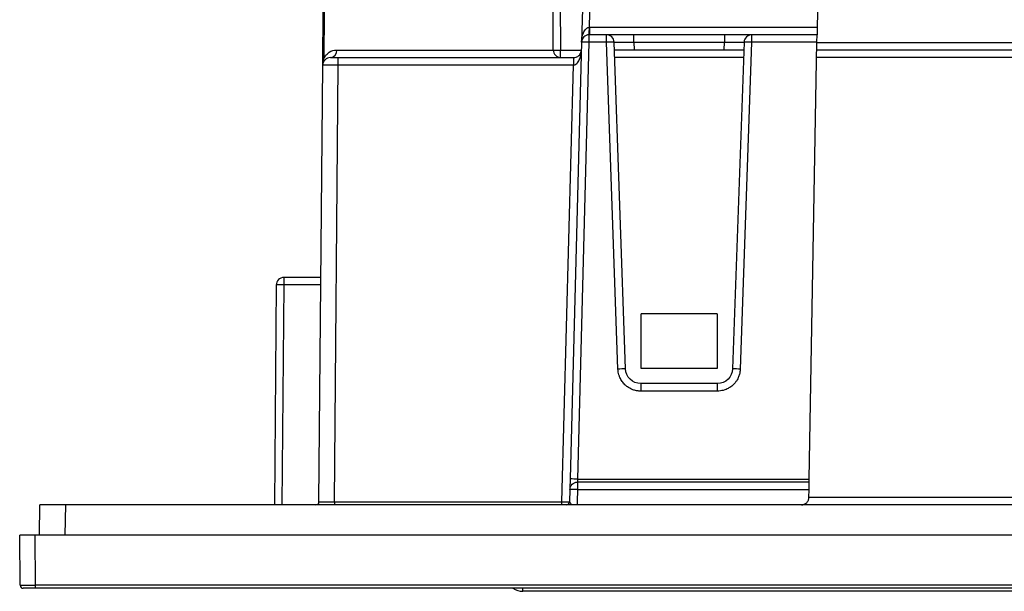
# Model space of a CAD drawing. Units: millimetres. Extents: x 46 to 1664, y 88 to 908.
# Drawn here: x 111 to 176, y 89 to 126 of the extents above; entities that cross this region are included whole.
import ezdxf

# ---------------------------------------------------------------- set-up
doc = ezdxf.new("R2010")
doc.units = ezdxf.units.MM

msp = doc.modelspace()

# ---------------------------------------------------------------- linework, layer by layer
at = {"color": 7, "linetype": 'Continuous', "lineweight": 25}
for p, q in [((149.914, 183.514), (148.382, 125.014)), ((148.907, 125.993), (150.414, 183.509)), ((164.817, 177.101), (163.924, 125.993)), ((131.321, 124.497), (131.735, 172.005)), ((131.412, 127.001), (131.384, 123.938)), ((148.882, 125.005), (148.882, 125.501)), ((150.03, 125.501), (148.882, 125.501)), ((148.907, 125.993), (148.907, 125.501)), ((163.924, 125.993), (148.907, 125.993)), ((150.03, 125.005), (150.03, 125.501)), ((151.829, 125.018), (151.829, 125.501)), ((157.804, 125.501), (151.829, 125.501)), ((157.804, 125.501), (157.804, 125.018)), ((159.603, 125.501), (159.603, 125.005)), ((163.916, 125.501), (159.603, 125.501)), ((163.907, 125.005), (163.916, 125.501)), ((163.924, 125.993), (163.916, 125.501)), ((148.382, 125.014), (147.627, 96.208)), ((148.127, 96.199), (148.882, 125.005)), ((150.03, 125.005), (148.882, 125.005)), ((150.783, 103.453), (150.03, 125.005)), ((151.283, 103.466), (150.53, 125.018)), ((151.829, 125.018), (151.847, 124.501)), ((151.829, 125.018), (157.804, 125.018)), ((157.786, 124.501), (157.804, 125.018)), ((159.103, 125.018), (158.35, 103.466)), ((159.603, 125.005), (158.85, 103.453)), ((159.077, 125.022), (159.103, 125.018)), ((163.907, 125.005), (159.603, 125.005)), ((163.404, 96.199), (163.907, 125.005)), ((131.312, 123.505), (131.321, 124.497)), ((132.228, 124.497), (146.517, 124.497)), ((147.003, 124.001), (147.003, 124.498)), ((150.548, 124.501), (159.085, 124.501)), ((163.898, 124.501), (416.735, 124.501)), ((131.061, 94.699), (131.312, 123.505)), ((131.812, 124.001), (132.324, 124.001)), ((132.078, 94.691), (132.33, 123.505)), ((132.324, 124.001), (147.842, 124.001)), ((147.842, 123.505), (132.33, 123.505)), ((147.088, 94.699), (147.842, 123.505)), ((147.842, 124.001), (147.842, 123.505)), ((131.19, 109.501), (128.743, 109.501)), ((128.743, 109.501), (128.743, 109.005)), ((128.243, 109.005), (128.117, 94.501)), ((128.743, 109.005), (128.616, 94.501)), ((131.186, 109.005), (128.743, 109.005)), ((152.317, 103.501), (152.317, 107.101)), ((157.317, 107.101), (152.317, 107.101)), ((157.317, 107.101), (157.317, 103.501)), ((157.317, 103.501), (152.317, 103.501)), ((152.282, 102.501), (152.282, 102.005)), ((157.351, 102.501), (152.282, 102.501)), ((157.351, 102.005), (152.282, 102.005)), ((157.351, 102.005), (157.351, 102.501)), ((148.127, 96.199), (163.404, 96.199)), ((163.401, 96.001), (163.404, 96.199)), ((147.609, 95.514), (147.588, 94.696)), ((148.109, 95.51), (148.088, 94.691)), ((163.401, 96.001), (148.109, 96.001)), ((148.109, 96.001), (148.109, 95.51)), ((148.109, 95.51), (163.392, 95.51)), ((163.383, 94.992), (163.392, 95.51)), ((163.392, 95.51), (163.401, 96.001)), ((112.617, 92.501), (112.651, 94.501)), ((114.351, 94.501), (112.651, 94.501)), ((114.316, 92.501), (114.351, 94.501)), ((466.282, 94.501), (114.351, 94.501)), ((132.078, 94.699), (147.088, 94.699)), ((147.088, 94.501), (147.088, 94.699)), ((111.345, 89.199), (111.317, 92.501)), ((112.316, 92.501), (111.317, 92.501)), ((112.316, 92.501), (112.345, 89.198)), ((468.317, 92.501), (112.316, 92.501)), ((468.23, 89.198), (112.345, 89.198)), ((112.345, 89.198), (112.345, 89.001)), ((468.23, 89.001), (112.345, 89.001)), ((144.517, 88.801), (144.517, 89.001)), ((437.717, 88.801), (144.517, 88.801))]:
    msp.add_line(p, q, dxfattribs=at)
at = {"color": 8, "linetype": 'Continuous', "lineweight": 25}
for p, q in [((163.907, 125.001), (416.726, 125.001)), ((147.003, 124.498), (148.368, 124.498)), ((159.067, 124.001), (150.566, 124.001)), ((416.743, 124.001), (163.89, 124.001)), ((163.383, 95.001), (417.25, 95.001)), ((148.088, 94.691), (148.083, 94.501))]:
    msp.add_line(p, q, dxfattribs=at)
at = {"color": 7, "linetype": 'Continuous', "lineweight": 25, "flags": 128}
for points in [[(146.517, 124.497), (146.51, 125.497), (146.479, 129.496), (146.357, 145.496), (146.182, 168.376)], [(146.67, 168.378), (146.793, 152.297), (147.003, 124.498)]]:
    msp.add_lwpolyline(points, dxfattribs=at)
at = {"color": 7, "linetype": 'Continuous', "lineweight": 25}
for centre, radius, start, end in [((148.882, 125.001), 0.5, 90, 178.5), ((144.141, 125.871), 4.755, 355.53774, 1.46226), ((150.03, 125.001), 0.5, 2, 90), ((159.603, 125.001), 0.5, 90, 178), ((131.766, 124.462), 0.463, 275.66633, 4.32396), ((146.66, 158.553), 34.057, 269.76053, 270.5777), ((147.01, 124.494), 0.493, 179.67385, 269.16923), ((131.812, 123.501), 0.5, 90, 179.5), ((152.623, 123.629), 4.769, 175.52247, 181.47753), ((128.743, 109.001), 0.5, 90, 179.5), ((151.408, 89.136), 14.331, 90.50087, 92.49948), ((158.225, 89.136), 14.331, 87.50052, 89.49913), ((147.627, 81.88), 14.328, 88.00038, 89.99947), ((130.861, 94.701), 0.2, 270, 359.5), ((147.388, 94.701), 0.2, 270.00399, 358.48751), ((147.388, 94.701), 0.2, 270, 358.5), ((111.545, 89.201), 0.2, 180.5, 270), ((144.517, 90.001), 1.2, 236.44269, 270)]:
    msp.add_arc(centre, radius, start, end, dxfattribs=at)
at = {"color": 8, "linetype": 'Continuous', "lineweight": 25}
msp.add_arc((131.363, 122.34), 2.157, 89.47836, 91.1302, dxfattribs=at)
at = {"color": 7, "linetype": 'Continuous', "lineweight": 25}
for centre, major_axis, ratio, start_param, end_param in [((132.312, 123.501), (1, -0.004), 0.004363, 1.553401, 3.141574), ((132.061, 94.701), (1, 0.002), 0.001745, 3.141574, 4.729731)]:
    msp.add_ellipse(centre, major_axis=major_axis, ratio=ratio, start_param=start_param, end_param=end_param, dxfattribs=at)
for points, knots in [([(148.382, 125.014), (148.384, 125.063), (148.388, 125.151), (148.405, 125.271), (148.431, 125.405), (148.472, 125.548), (148.537, 125.701), (148.613, 125.823), (148.694, 125.908), (148.769, 125.958), (148.831, 125.986), (148.874, 125.99), (148.894, 125.992)], [0, 0, 0, 0, 0.12567, 0.229873, 0.312613, 0.478737, 0.61117, 0.736159, 0.840909, 0.90037, 0.9527, 1, 1, 1, 1]), ([(151.829, 125.501), (151.79, 125.501), (151.709, 125.501), (151.582, 125.501), (151.449, 125.501), (151.309, 125.501), (151.08, 125.501), (150.818, 125.501), (150.551, 125.501), (150.327, 125.501), (150.169, 125.501), (150.078, 125.501), (150.037, 125.501), (150.033, 125.501), (150.03, 125.501)], [0, 0, 0, 0, 0.041772, 0.086679, 0.134714, 0.185898, 0.240274, 0.391322, 0.500052, 0.608775, 0.75983, 0.848632, 0.92866, 1, 1, 1, 1]), ([(159.603, 125.501), (159.602, 125.501), (159.6, 125.501), (159.587, 125.501), (159.564, 125.501), (159.528, 125.501), (159.448, 125.501), (159.306, 125.501), (159.082, 125.501), (158.815, 125.501), (158.524, 125.501), (158.236, 125.501), (158.013, 125.501), (157.871, 125.501), (157.804, 125.501)], [0, 0, 0, 0, 0.041772, 0.086679, 0.134714, 0.185898, 0.240274, 0.391322, 0.500052, 0.608775, 0.75983, 0.848632, 0.92866, 1, 1, 1, 1]), ([(148.882, 125.005), (148.751, 125.009), (148.621, 125.012), (148.436, 125.015), (148.382, 125.015), (148.382, 125.014)], [0, 0, 0, 0, 0.5, 0.5, 1, 1, 1, 1]), ([(150.53, 125.018), (150.53, 125.02), (150.476, 125.019), (150.291, 125.014), (150.161, 125.01), (150.03, 125.005)], [0, 0, 0, 0, 0.5, 0.5, 1, 1, 1, 1]), ([(159.603, 125.005), (159.472, 125.01), (159.342, 125.014), (159.157, 125.019), (159.103, 125.02), (159.103, 125.018)], [0, 0, 0, 0, 0.5, 0.5, 1, 1, 1, 1]), ([(131.384, 123.938), (131.43, 124.038), (131.485, 124.117), (131.604, 124.251), (131.67, 124.306), (131.883, 124.444), (132.045, 124.497), (132.228, 124.497)], [0, 0, 0, 0, 0.25, 0.25, 0.5, 0.5, 1, 1, 1, 1]), ([(147.855, 123.506), (147.91, 123.507), (147.962, 123.527), (148.05, 123.584), (148.087, 123.62), (148.182, 123.737), (148.227, 123.826), (148.332, 124.1), (148.363, 124.294), (148.368, 124.488)], [0, 0, 0, 0, 0.125, 0.125, 0.25, 0.25, 0.5, 0.5, 1, 1, 1, 1]), ([(147.868, 124.001), (147.923, 124.001), (147.975, 124.01), (148.062, 124.038), (148.098, 124.055), (148.192, 124.113), (148.236, 124.157), (148.337, 124.294), (148.365, 124.391), (148.368, 124.488)], [0, 0, 0, 0, 0.125, 0.125, 0.25, 0.25, 0.5, 0.5, 1, 1, 1, 1]), ([(131.382, 123.756), (131.382, 123.756), (131.382, 123.759), (131.383, 123.799), (131.383, 123.82), (131.383, 123.875), (131.384, 123.907), (131.384, 123.938)], [0, 0, 0, 0, 0.5, 0.5, 0.75, 0.75, 1, 1, 1, 1]), ([(132.33, 123.505), (132.33, 123.637), (132.329, 123.765), (132.327, 123.947), (132.326, 124.001), (132.324, 124.001)], [0, 0, 0, 0, 0.5, 0.5, 1, 1, 1, 1]), ([(128.743, 109.005), (128.612, 109.007), (128.482, 109.007), (128.297, 109.007), (128.243, 109.007), (128.243, 109.005)], [0, 0, 0, 0, 0.5, 0.5, 1, 1, 1, 1]), ([(152.282, 102.005), (152.244, 102.006), (152.167, 102.008), (152.052, 102.021), (151.94, 102.043), (151.829, 102.074), (151.701, 102.12), (151.559, 102.187), (151.397, 102.289), (151.22, 102.436), (151.046, 102.639), (150.92, 102.863), (150.842, 103.073), (150.797, 103.261), (150.788, 103.389), (150.783, 103.453)], [0, 0, 0, 0, 0.050307, 0.100149, 0.149824, 0.19963, 0.249867, 0.326518, 0.40362, 0.499656, 0.624536, 0.749316, 0.83319, 0.916285, 1, 1, 1, 1]), ([(158.85, 103.453), (158.848, 103.414), (158.843, 103.338), (158.826, 103.224), (158.8, 103.112), (158.766, 103.002), (158.715, 102.876), (158.643, 102.737), (158.535, 102.578), (158.383, 102.407), (158.174, 102.24), (157.945, 102.121), (157.733, 102.051), (157.543, 102.012), (157.415, 102.008), (157.351, 102.005)], [0, 0, 0, 0, 0.050307, 0.10015, 0.149824, 0.199631, 0.249867, 0.326588, 0.403761, 0.499656, 0.624537, 0.749316, 0.83319, 0.916286, 1, 1, 1, 1]), ([(147.627, 96.208), (147.627, 96.181), (147.625, 96.128), (147.623, 96.05), (147.621, 95.975), (147.62, 95.903), (147.618, 95.836), (147.616, 95.773), (147.615, 95.713), (147.613, 95.637), (147.611, 95.564), (147.609, 95.52), (147.609, 95.516), (147.609, 95.514)], [0, 0, 0, 0, 0.073774, 0.146267, 0.217882, 0.28893, 0.359644, 0.430192, 0.500699, 0.579436, 0.750324, 0.896217, 1, 1, 1, 1]), ([(148.127, 96.199), (148.126, 96.186), (148.124, 96.162), (148.121, 96.128), (148.118, 96.1), (148.116, 96.077), (148.113, 96.045), (148.11, 96.009), (148.109, 96.004), (148.109, 96.001)], [0, 0, 0, 0, 0.124229, 0.236589, 0.337073, 0.425673, 0.502388, 0.759667, 1, 1, 1, 1]), ([(147.609, 95.514), (147.613, 95.643), (147.668, 95.769), (147.852, 95.949), (147.98, 96.001), (148.109, 96.001)], [0, 0, 0, 0, 0.5, 0.5, 1, 1, 1, 1]), ([(148.109, 95.51), (148.05, 95.511), (147.987, 95.513), (147.864, 95.515), (147.805, 95.516), (147.707, 95.517), (147.669, 95.517), (147.62, 95.516), (147.609, 95.515), (147.609, 95.514)], [0, 0, 0, 0, 0.25, 0.25, 0.5, 0.5, 0.75, 0.75, 1, 1, 1, 1]), ([(162.883, 94.501), (162.9, 94.501), (162.932, 94.502), (162.996, 94.512), (163.074, 94.535), (163.16, 94.581), (163.236, 94.642), (163.298, 94.717), (163.346, 94.802), (163.37, 94.88), (163.381, 94.944), (163.383, 94.976), (163.383, 94.992)], [0, 0, 0, 0, 0.062468, 0.124936, 0.250059, 0.374554, 0.499775, 0.624298, 0.74938, 0.874245, 0.937123, 1, 1, 1, 1]), ([(132.078, 94.691), (132.078, 94.64), (132.078, 94.591), (132.079, 94.521), (132.079, 94.501), (132.08, 94.501)], [0, 0, 0, 0, 0.5, 0.5, 1, 1, 1, 1]), ([(147.088, 94.699), (147.22, 94.698), (147.349, 94.697), (147.534, 94.695), (147.588, 94.695), (147.588, 94.696)], [0, 0, 0, 0, 0.5, 0.5, 1, 1, 1, 1]), ([(147.588, 94.696), (147.588, 94.696), (147.588, 94.696), (147.588, 94.696), (147.588, 94.696), (147.588, 94.696), (147.588, 94.696)], [-0.000000059999, -0.000000059999, -0.000000059999, -0.000000059999, 0, 0, 0, 0.000008440593, 0.000008440593, 0.000008440593, 0.000008440593]), ([(111.345, 89.199), (111.35, 89.199), (111.358, 89.199), (111.426, 89.198), (111.526, 89.197), (111.658, 89.197), (111.813, 89.197), (111.984, 89.197), (112.163, 89.197), (112.285, 89.197), (112.345, 89.198)], [0, 0, 0, 0, 0.134936, 0.267032, 0.39629, 0.522709, 0.646289, 0.76703, 0.884934, 1, 1, 1, 1]), ([(112.345, 89.001), (112.295, 89.001), (112.194, 89.001), (112.045, 89.001), (111.903, 89.001), (111.776, 89.001), (111.689, 89.001), (111.634, 89.001), (111.591, 89.001), (111.553, 89.001), (111.548, 89.001), (111.545, 89.001)], [0, 0, 0, 0, 0.119876, 0.239958, 0.369711, 0.499893, 0.629651, 0.694432, 0.760009, 0.879899, 1, 1, 1, 1])]:
    msp.add_open_spline(points, degree=3, knots=knots, dxfattribs=at)
for points in [[(148.894, 125.992), (148.899, 125.992), (148.903, 125.993), (148.907, 125.993)], [(150.53, 125.018), (150.53, 125.028), (151.121, 125.028), (151.829, 125.018)], [(132.33, 123.505), (132.33, 123.505), (132.33, 123.505), (132.33, 123.505)], [(147.842, 124.001), (147.851, 124.001), (147.86, 124.001), (147.868, 124.001)], [(147.855, 123.506), (147.851, 123.506), (147.847, 123.506), (147.842, 123.505)], [(152.282, 102.501), (151.752, 102.501), (151.301, 102.933), (151.283, 103.466)], [(158.35, 103.466), (158.332, 102.936), (157.884, 102.501), (157.351, 102.501)]]:
    msp.add_open_spline(points, degree=3, dxfattribs=at)
at = {"color": 8, "linetype": 'Continuous', "lineweight": 25}
for points, knots in [([(157.804, 125.018), (157.892, 125.02), (158.067, 125.022), (158.315, 125.024), (158.537, 125.025), (158.728, 125.026), (158.887, 125.025), (159.004, 125.024), (159.068, 125.023), (159.076, 125.022), (159.077, 125.022)], [0, 0, 0, 0, 0.149021, 0.294082, 0.435202, 0.572401, 0.70959, 0.850707, 0.995771, 1, 1, 1, 1]), ([(147.588, 94.696), (147.591, 94.692), (147.594, 94.688), (147.618, 94.655), (147.658, 94.599), (147.704, 94.534), (147.726, 94.503), (147.727, 94.501)], [0, 0, 0, 0, 0.257108, 0.299841, 0.706629, 0.981959, 1, 1, 1, 1])]:
    msp.add_open_spline(points, degree=3, knots=knots, dxfattribs=at)

doc.saveas('drawing.dxf')
